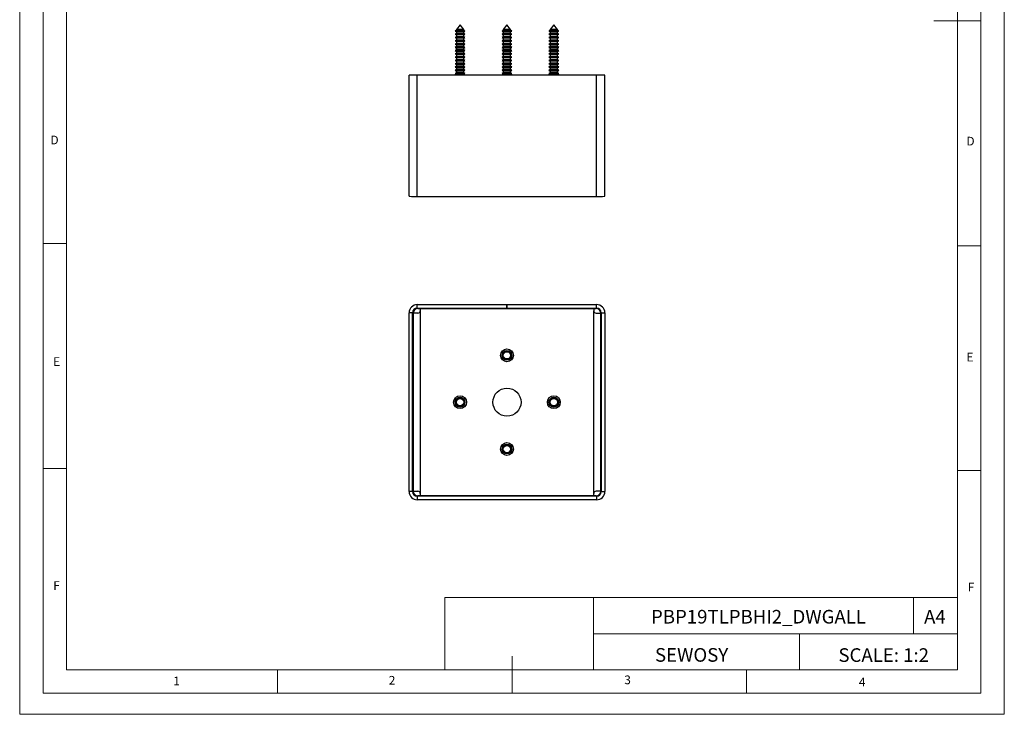
# Model space of a CAD drawing. Units: millimetres. Extents: x 0 to 420, y 0 to 594.
# Drawn here: x 0 to 420, y 0 to 297 of the extents above; entities that cross this region are included whole.
import ezdxf

# ---------------------------------------------------------------- set-up
doc = ezdxf.new("R2010")
doc.units = ezdxf.units.MM
doc.header["$LTSCALE"] = 2
doc.layers.add('FORMAT', color=7, linetype='Continuous')
doc.styles.add('SLDTEXTSTYLE0', font='TXT', dxfattribs={"width": 0.75})
doc.styles.add('SLDTEXTSTYLE1', font='TXT', dxfattribs={"width": 0.605})

msp = doc.modelspace()

# ---------------------------------------------------------------- linework, layer by layer
at = {"color": 7, "linetype": 'Continuous', "lineweight": 18}
for p, q in [((0.06, 594.11), (0.06, 0.11)), ((420.06, 594.11), (420.06, 0.11)), ((10.06, 585.11), (10.06, 9.11)), ((410.06, 583.19), (410.06, 9.11)), ((20.06, 19.11), (20.06, 575.11)), ((400.06, 19.11), (400.06, 575.11)), ((410.06, 296.15), (390.06, 296.15)), ((20.06, 201.11), (10.06, 201.11)), ((400.06, 200.15), (410.06, 200.15)), ((20.06, 105.11), (10.06, 105.11)), ((400.06, 104.15), (410.06, 104.15)), ((181.43, 49.95), (181.43, 19.11)), ((181.43, 49.95), (400.06, 49.95)), ((244.84, 49.95), (244.84, 19.11)), ((381.38, 49.95), (381.38, 34.53)), ((400.06, 34.53), (400.06, 49.95)), ((244.84, 34.53), (400.06, 34.53)), ((332.7, 34.53), (332.7, 19.11)), ((400.06, 34.53), (400.06, 19.11)), ((210.06, 9.11), (210.06, 24.9)), ((400.06, 19.11), (20.06, 19.11)), ((110.06, 19.11), (110.06, 9.11)), ((400.06, 19.11), (210.06, 19.11)), ((310.06, 19.11), (310.06, 9.11)), ((20.06, 9.11), (10.06, 9.11)), ((394.11, 9.11), (20.06, 9.11)), ((410.06, 9.11), (394.11, 9.11)), ((0.06, 0.11), (420.06, 0.11))]:
    msp.add_line(p, q, dxfattribs=at)
at = {"color": 7, "linetype": 'Continuous', "lineweight": 25}
for p, q in [((187.91, 294.47), (186.36, 292.43)), ((189.46, 292.43), (187.91, 294.47)), ((207.91, 294.47), (206.36, 292.43)), ((209.46, 292.43), (207.91, 294.47)), ((227.91, 294.47), (226.36, 292.43)), ((229.46, 292.43), (227.91, 294.47)), ((186.36, 290.73), (185.81, 290.41)), ((185.81, 290.41), (186.36, 290.1)), ((190.01, 290.41), (185.81, 290.41)), ((185.97, 291.9), (185.87, 291.78)), ((185.87, 291.78), (186.36, 291.5)), ((189.95, 291.78), (185.87, 291.78)), ((186.36, 292.13), (185.97, 291.9)), ((185.97, 291.9), (189.44, 291.9)), ((186.36, 292.43), (186.36, 292.13)), ((189.46, 292.43), (186.36, 292.43)), ((189.46, 292.13), (186.36, 292.13)), ((186.36, 291.5), (186.36, 290.73)), ((189.46, 291.5), (186.36, 291.5)), ((189.46, 290.73), (186.36, 290.73)), ((186.36, 290.1), (186.36, 289.33)), ((189.46, 290.1), (186.36, 290.1)), ((189.44, 291.9), (189.86, 291.9)), ((189.46, 292.13), (189.46, 292.43)), ((189.86, 291.9), (189.46, 292.13)), ((189.46, 291.5), (189.95, 291.78)), ((189.46, 290.73), (189.46, 291.5)), ((190.01, 290.41), (189.46, 290.73)), ((189.46, 290.1), (190.01, 290.41)), ((189.46, 289.33), (189.46, 290.1)), ((189.95, 291.78), (189.86, 291.9)), ((206.36, 290.73), (205.81, 290.41)), ((205.81, 290.41), (206.36, 290.1)), ((206.08, 290.41), (205.81, 290.41)), ((205.97, 291.9), (205.87, 291.78)), ((205.87, 291.78), (206.36, 291.5)), ((206.13, 291.78), (205.87, 291.78)), ((206.36, 292.13), (205.97, 291.9)), ((205.97, 291.9), (209.86, 291.9)), ((210.01, 290.41), (206.08, 290.41)), ((209.95, 291.78), (206.13, 291.78)), ((206.36, 292.43), (206.36, 292.13)), ((206.56, 292.43), (206.36, 292.43)), ((206.56, 292.13), (206.36, 292.13)), ((206.36, 291.5), (206.36, 290.73)), ((206.56, 291.5), (206.36, 291.5)), ((206.56, 290.73), (206.36, 290.73)), ((206.36, 290.1), (206.36, 289.33)), ((206.56, 290.1), (206.36, 290.1)), ((209.46, 292.43), (206.56, 292.43)), ((209.46, 292.13), (206.56, 292.13)), ((209.46, 291.5), (206.56, 291.5)), ((209.46, 290.73), (206.56, 290.73)), ((209.46, 290.1), (206.56, 290.1)), ((209.46, 292.13), (209.46, 292.43)), ((209.86, 291.9), (209.46, 292.13)), ((209.46, 291.5), (209.95, 291.78)), ((209.46, 290.73), (209.46, 291.5)), ((210.01, 290.41), (209.46, 290.73)), ((209.46, 290.1), (210.01, 290.41)), ((209.46, 289.33), (209.46, 290.1)), ((209.95, 291.78), (209.86, 291.9)), ((226.36, 290.73), (225.81, 290.41)), ((225.81, 290.41), (226.36, 290.1)), ((230.01, 290.41), (225.81, 290.41)), ((225.97, 291.9), (225.87, 291.78)), ((225.87, 291.78), (226.36, 291.5)), ((229.95, 291.78), (225.87, 291.78)), ((226.36, 292.13), (225.97, 291.9)), ((225.97, 291.9), (229.44, 291.9)), ((226.36, 292.43), (226.36, 292.13)), ((229.46, 292.43), (226.36, 292.43)), ((229.46, 292.13), (226.36, 292.13)), ((226.36, 291.5), (226.36, 290.73)), ((229.46, 291.5), (226.36, 291.5)), ((229.46, 290.73), (226.36, 290.73)), ((226.36, 290.1), (226.36, 289.33)), ((229.46, 290.1), (226.36, 290.1)), ((229.44, 291.9), (229.86, 291.9)), ((229.46, 292.13), (229.46, 292.43)), ((229.86, 291.9), (229.46, 292.13)), ((229.46, 291.5), (229.95, 291.78)), ((229.46, 290.73), (229.46, 291.5)), ((230.01, 290.41), (229.46, 290.73)), ((229.46, 290.1), (230.01, 290.41)), ((229.46, 289.33), (229.46, 290.1)), ((229.95, 291.78), (229.86, 291.9)), ((186.36, 289.33), (185.81, 289.01)), ((185.81, 289.01), (186.36, 288.7)), ((190.01, 289.01), (185.81, 289.01)), ((186.36, 287.93), (185.81, 287.61)), ((185.81, 287.61), (186.36, 287.3)), ((190.01, 287.61), (185.81, 287.61)), ((186.36, 286.53), (185.81, 286.21)), ((185.81, 286.21), (186.36, 285.9)), ((190.01, 286.21), (185.81, 286.21)), ((189.46, 289.33), (186.36, 289.33)), ((186.36, 288.7), (186.36, 287.93)), ((189.46, 288.7), (186.36, 288.7)), ((189.46, 287.93), (186.36, 287.93)), ((186.36, 287.3), (186.36, 286.53)), ((189.46, 287.3), (186.36, 287.3)), ((189.46, 286.53), (186.36, 286.53)), ((186.36, 285.9), (186.36, 285.13)), ((189.46, 285.9), (186.36, 285.9)), ((190.01, 289.01), (189.46, 289.33)), ((189.46, 288.7), (190.01, 289.01)), ((189.46, 287.93), (189.46, 288.7)), ((190.01, 287.61), (189.46, 287.93)), ((189.46, 287.3), (190.01, 287.61)), ((189.46, 286.53), (189.46, 287.3)), ((190.01, 286.21), (189.46, 286.53)), ((189.46, 285.9), (190.01, 286.21)), ((189.46, 285.13), (189.46, 285.9)), ((206.36, 289.33), (205.81, 289.01)), ((205.81, 289.01), (206.36, 288.7)), ((206.08, 289.01), (205.81, 289.01)), ((206.36, 287.93), (205.81, 287.61)), ((205.81, 287.61), (206.36, 287.3)), ((206.08, 287.61), (205.81, 287.61)), ((206.36, 286.53), (205.81, 286.21)), ((205.81, 286.21), (206.36, 285.9)), ((206.08, 286.21), (205.81, 286.21)), ((210.01, 289.01), (206.08, 289.01)), ((210.01, 287.61), (206.08, 287.61)), ((210.01, 286.21), (206.08, 286.21)), ((206.56, 289.33), (206.36, 289.33)), ((206.36, 288.7), (206.36, 287.93)), ((206.56, 288.7), (206.36, 288.7)), ((206.56, 287.93), (206.36, 287.93)), ((206.36, 287.3), (206.36, 286.53)), ((206.56, 287.3), (206.36, 287.3)), ((206.56, 286.53), (206.36, 286.53)), ((206.36, 285.9), (206.36, 285.13)), ((206.56, 285.9), (206.36, 285.9)), ((209.46, 289.33), (206.56, 289.33)), ((209.46, 288.7), (206.56, 288.7)), ((209.46, 287.93), (206.56, 287.93)), ((209.46, 287.3), (206.56, 287.3)), ((209.46, 286.53), (206.56, 286.53)), ((209.46, 285.9), (206.56, 285.9)), ((210.01, 289.01), (209.46, 289.33)), ((209.46, 288.7), (210.01, 289.01)), ((209.46, 287.93), (209.46, 288.7)), ((210.01, 287.61), (209.46, 287.93)), ((209.46, 287.3), (210.01, 287.61)), ((209.46, 286.53), (209.46, 287.3)), ((210.01, 286.21), (209.46, 286.53)), ((209.46, 285.9), (210.01, 286.21)), ((209.46, 285.13), (209.46, 285.9)), ((226.36, 289.33), (225.81, 289.01)), ((225.81, 289.01), (226.36, 288.7)), ((230.01, 289.01), (225.81, 289.01)), ((226.36, 287.93), (225.81, 287.61)), ((225.81, 287.61), (226.36, 287.3)), ((230.01, 287.61), (225.81, 287.61)), ((226.36, 286.53), (225.81, 286.21)), ((225.81, 286.21), (226.36, 285.9)), ((230.01, 286.21), (225.81, 286.21)), ((229.46, 289.33), (226.36, 289.33)), ((226.36, 288.7), (226.36, 287.93)), ((229.46, 288.7), (226.36, 288.7)), ((229.46, 287.93), (226.36, 287.93)), ((226.36, 287.3), (226.36, 286.53)), ((229.46, 287.3), (226.36, 287.3)), ((229.46, 286.53), (226.36, 286.53)), ((226.36, 285.9), (226.36, 285.13)), ((229.46, 285.9), (226.36, 285.9)), ((230.01, 289.01), (229.46, 289.33)), ((229.46, 288.7), (230.01, 289.01)), ((229.46, 287.93), (229.46, 288.7)), ((230.01, 287.61), (229.46, 287.93)), ((229.46, 287.3), (230.01, 287.61)), ((229.46, 286.53), (229.46, 287.3)), ((230.01, 286.21), (229.46, 286.53)), ((229.46, 285.9), (230.01, 286.21)), ((229.46, 285.13), (229.46, 285.9)), ((186.36, 285.13), (185.81, 284.81)), ((185.81, 284.81), (186.36, 284.5)), ((190.01, 284.81), (185.81, 284.81)), ((186.36, 283.73), (185.81, 283.41)), ((185.81, 283.41), (186.36, 283.1)), ((190.01, 283.41), (185.81, 283.41)), ((186.36, 282.33), (185.81, 282.01)), ((185.81, 282.01), (186.36, 281.7)), ((190.01, 282.01), (185.81, 282.01)), ((189.46, 285.13), (186.36, 285.13)), ((186.36, 284.5), (186.36, 283.73)), ((189.46, 284.5), (186.36, 284.5)), ((189.46, 283.73), (186.36, 283.73)), ((186.36, 283.1), (186.36, 282.33)), ((189.46, 283.1), (186.36, 283.1)), ((189.46, 282.33), (186.36, 282.33)), ((186.36, 281.7), (186.36, 280.93)), ((189.46, 281.7), (186.36, 281.7)), ((190.01, 284.81), (189.46, 285.13)), ((189.46, 284.5), (190.01, 284.81)), ((189.46, 283.73), (189.46, 284.5)), ((190.01, 283.41), (189.46, 283.73)), ((189.46, 283.1), (190.01, 283.41)), ((189.46, 282.33), (189.46, 283.1)), ((190.01, 282.01), (189.46, 282.33)), ((189.46, 281.7), (190.01, 282.01)), ((189.46, 280.93), (189.46, 281.7)), ((206.36, 285.13), (205.81, 284.81)), ((205.81, 284.81), (206.36, 284.5)), ((206.08, 284.81), (205.81, 284.81)), ((206.36, 283.73), (205.81, 283.41)), ((205.81, 283.41), (206.36, 283.1)), ((206.08, 283.41), (205.81, 283.41)), ((206.36, 282.33), (205.81, 282.01)), ((205.81, 282.01), (206.36, 281.7)), ((206.08, 282.01), (205.81, 282.01)), ((210.01, 284.81), (206.08, 284.81)), ((210.01, 283.41), (206.08, 283.41)), ((210.01, 282.01), (206.08, 282.01)), ((206.56, 285.13), (206.36, 285.13)), ((206.36, 284.5), (206.36, 283.73)), ((206.56, 284.5), (206.36, 284.5)), ((206.56, 283.73), (206.36, 283.73)), ((206.36, 283.1), (206.36, 282.33)), ((206.56, 283.1), (206.36, 283.1)), ((206.56, 282.33), (206.36, 282.33)), ((206.36, 281.7), (206.36, 280.93)), ((206.56, 281.7), (206.36, 281.7)), ((209.46, 285.13), (206.56, 285.13)), ((209.46, 284.5), (206.56, 284.5)), ((209.46, 283.73), (206.56, 283.73)), ((209.46, 283.1), (206.56, 283.1)), ((209.46, 282.33), (206.56, 282.33)), ((209.46, 281.7), (206.56, 281.7)), ((210.01, 284.81), (209.46, 285.13)), ((209.46, 284.5), (210.01, 284.81)), ((209.46, 283.73), (209.46, 284.5)), ((210.01, 283.41), (209.46, 283.73)), ((209.46, 283.1), (210.01, 283.41)), ((209.46, 282.33), (209.46, 283.1)), ((210.01, 282.01), (209.46, 282.33)), ((209.46, 281.7), (210.01, 282.01)), ((209.46, 280.93), (209.46, 281.7)), ((226.36, 285.13), (225.81, 284.81)), ((225.81, 284.81), (226.36, 284.5)), ((230.01, 284.81), (225.81, 284.81)), ((226.36, 283.73), (225.81, 283.41)), ((225.81, 283.41), (226.36, 283.1)), ((230.01, 283.41), (225.81, 283.41)), ((226.36, 282.33), (225.81, 282.01)), ((225.81, 282.01), (226.36, 281.7)), ((230.01, 282.01), (225.81, 282.01)), ((229.46, 285.13), (226.36, 285.13)), ((226.36, 284.5), (226.36, 283.73)), ((229.46, 284.5), (226.36, 284.5)), ((229.46, 283.73), (226.36, 283.73)), ((226.36, 283.1), (226.36, 282.33)), ((229.46, 283.1), (226.36, 283.1)), ((229.46, 282.33), (226.36, 282.33)), ((226.36, 281.7), (226.36, 280.93)), ((229.46, 281.7), (226.36, 281.7)), ((230.01, 284.81), (229.46, 285.13)), ((229.46, 284.5), (230.01, 284.81)), ((229.46, 283.73), (229.46, 284.5)), ((230.01, 283.41), (229.46, 283.73)), ((229.46, 283.1), (230.01, 283.41)), ((229.46, 282.33), (229.46, 283.1)), ((230.01, 282.01), (229.46, 282.33)), ((229.46, 281.7), (230.01, 282.01)), ((229.46, 280.93), (229.46, 281.7)), ((186.36, 280.93), (185.81, 280.61)), ((185.81, 280.61), (186.36, 280.3)), ((190.01, 280.61), (185.81, 280.61)), ((186.36, 279.53), (185.81, 279.21)), ((185.81, 279.21), (186.36, 278.9)), ((190.01, 279.21), (185.81, 279.21)), ((186.36, 278.13), (185.81, 277.81)), ((185.81, 277.81), (186.36, 277.5)), ((190.01, 277.81), (185.81, 277.81)), ((189.46, 280.93), (186.36, 280.93)), ((186.36, 280.3), (186.36, 279.53)), ((189.46, 280.3), (186.36, 280.3)), ((189.46, 279.53), (186.36, 279.53)), ((186.36, 278.9), (186.36, 278.13)), ((189.46, 278.9), (186.36, 278.9)), ((189.46, 278.13), (186.36, 278.13)), ((186.36, 277.5), (186.36, 276.73)), ((189.46, 277.5), (186.36, 277.5)), ((190.01, 280.61), (189.46, 280.93)), ((189.46, 280.3), (190.01, 280.61)), ((189.46, 279.53), (189.46, 280.3)), ((190.01, 279.21), (189.46, 279.53)), ((189.46, 278.9), (190.01, 279.21)), ((189.46, 278.13), (189.46, 278.9)), ((190.01, 277.81), (189.46, 278.13)), ((189.46, 277.5), (190.01, 277.81)), ((189.46, 276.73), (189.46, 277.5)), ((206.36, 280.93), (205.81, 280.61)), ((205.81, 280.61), (206.36, 280.3)), ((206.08, 280.61), (205.81, 280.61)), ((206.36, 279.53), (205.81, 279.21)), ((205.81, 279.21), (206.36, 278.9)), ((206.08, 279.21), (205.81, 279.21)), ((206.36, 278.13), (205.81, 277.81)), ((205.81, 277.81), (206.36, 277.5)), ((206.08, 277.81), (205.81, 277.81)), ((210.01, 280.61), (206.08, 280.61)), ((210.01, 279.21), (206.08, 279.21)), ((210.01, 277.81), (206.08, 277.81)), ((206.56, 280.93), (206.36, 280.93)), ((206.36, 280.3), (206.36, 279.53)), ((206.56, 280.3), (206.36, 280.3)), ((206.56, 279.53), (206.36, 279.53)), ((206.36, 278.9), (206.36, 278.13)), ((206.56, 278.9), (206.36, 278.9)), ((206.56, 278.13), (206.36, 278.13)), ((206.36, 277.5), (206.36, 276.73)), ((206.56, 277.5), (206.36, 277.5)), ((209.46, 280.93), (206.56, 280.93)), ((209.46, 280.3), (206.56, 280.3)), ((209.46, 279.53), (206.56, 279.53)), ((209.46, 278.9), (206.56, 278.9)), ((209.46, 278.13), (206.56, 278.13)), ((209.46, 277.5), (206.56, 277.5)), ((210.01, 280.61), (209.46, 280.93)), ((209.46, 280.3), (210.01, 280.61)), ((209.46, 279.53), (209.46, 280.3)), ((210.01, 279.21), (209.46, 279.53)), ((209.46, 278.9), (210.01, 279.21)), ((209.46, 278.13), (209.46, 278.9)), ((210.01, 277.81), (209.46, 278.13)), ((209.46, 277.5), (210.01, 277.81)), ((209.46, 276.73), (209.46, 277.5)), ((226.36, 280.93), (225.81, 280.61)), ((225.81, 280.61), (226.36, 280.3)), ((230.01, 280.61), (225.81, 280.61)), ((226.36, 279.53), (225.81, 279.21)), ((225.81, 279.21), (226.36, 278.9)), ((230.01, 279.21), (225.81, 279.21)), ((226.36, 278.13), (225.81, 277.81)), ((225.81, 277.81), (226.36, 277.5)), ((230.01, 277.81), (225.81, 277.81)), ((229.46, 280.93), (226.36, 280.93)), ((226.36, 280.3), (226.36, 279.53)), ((229.46, 280.3), (226.36, 280.3)), ((229.46, 279.53), (226.36, 279.53)), ((226.36, 278.9), (226.36, 278.13)), ((229.46, 278.9), (226.36, 278.9)), ((229.46, 278.13), (226.36, 278.13)), ((226.36, 277.5), (226.36, 276.73)), ((229.46, 277.5), (226.36, 277.5)), ((230.01, 280.61), (229.46, 280.93)), ((229.46, 280.3), (230.01, 280.61)), ((229.46, 279.53), (229.46, 280.3)), ((230.01, 279.21), (229.46, 279.53)), ((229.46, 278.9), (230.01, 279.21)), ((229.46, 278.13), (229.46, 278.9)), ((230.01, 277.81), (229.46, 278.13)), ((229.46, 277.5), (230.01, 277.81)), ((229.46, 276.73), (229.46, 277.5)), ((186.36, 276.73), (185.81, 276.41)), ((185.81, 276.41), (186.36, 276.1)), ((190.01, 276.41), (185.81, 276.41)), ((186.36, 275.33), (185.81, 275.01)), ((185.81, 275.01), (186.36, 274.7)), ((190.01, 275.01), (185.81, 275.01)), ((186.36, 273.93), (185.81, 273.61)), ((185.81, 273.61), (186.36, 273.3)), ((190.01, 273.61), (185.81, 273.61)), ((189.46, 276.73), (186.36, 276.73)), ((186.36, 276.1), (186.36, 275.33)), ((189.46, 276.1), (186.36, 276.1)), ((189.46, 275.33), (186.36, 275.33)), ((186.36, 274.7), (186.36, 273.93)), ((189.46, 274.7), (186.36, 274.7)), ((189.46, 273.93), (186.36, 273.93)), ((186.36, 273.3), (186.36, 272.92)), ((189.46, 273.3), (186.36, 273.3)), ((190.01, 276.41), (189.46, 276.73)), ((189.46, 276.1), (190.01, 276.41)), ((189.46, 275.33), (189.46, 276.1)), ((190.01, 275.01), (189.46, 275.33)), ((189.46, 274.7), (190.01, 275.01)), ((189.46, 273.93), (189.46, 274.7)), ((190.01, 273.61), (189.46, 273.93)), ((189.46, 273.3), (190.01, 273.61)), ((189.46, 272.92), (189.46, 273.3)), ((206.36, 276.73), (205.81, 276.41)), ((205.81, 276.41), (206.36, 276.1)), ((206.08, 276.41), (205.81, 276.41)), ((206.36, 275.33), (205.81, 275.01)), ((205.81, 275.01), (206.36, 274.7)), ((206.08, 275.01), (205.81, 275.01)), ((206.36, 273.93), (205.81, 273.61)), ((205.81, 273.61), (206.36, 273.3)), ((206.08, 273.61), (205.81, 273.61)), ((210.01, 276.41), (206.08, 276.41)), ((210.01, 275.01), (206.08, 275.01)), ((210.01, 273.61), (206.08, 273.61)), ((206.56, 276.73), (206.36, 276.73)), ((206.36, 276.1), (206.36, 275.33)), ((206.56, 276.1), (206.36, 276.1)), ((206.56, 275.33), (206.36, 275.33)), ((206.36, 274.7), (206.36, 273.93)), ((206.56, 274.7), (206.36, 274.7)), ((206.56, 273.93), (206.36, 273.93)), ((206.36, 273.3), (206.36, 272.92)), ((206.56, 273.3), (206.36, 273.3)), ((209.46, 276.73), (206.56, 276.73)), ((209.46, 276.1), (206.56, 276.1)), ((209.46, 275.33), (206.56, 275.33)), ((209.46, 274.7), (206.56, 274.7)), ((209.46, 273.93), (206.56, 273.93)), ((209.46, 273.3), (206.56, 273.3)), ((210.01, 276.41), (209.46, 276.73)), ((209.46, 276.1), (210.01, 276.41)), ((209.46, 275.33), (209.46, 276.1)), ((210.01, 275.01), (209.46, 275.33)), ((209.46, 274.7), (210.01, 275.01)), ((209.46, 273.93), (209.46, 274.7)), ((210.01, 273.61), (209.46, 273.93)), ((209.46, 273.3), (210.01, 273.61)), ((209.46, 272.92), (209.46, 273.3)), ((226.36, 276.73), (225.81, 276.41)), ((225.81, 276.41), (226.36, 276.1)), ((230.01, 276.41), (225.81, 276.41)), ((226.36, 275.33), (225.81, 275.01)), ((225.81, 275.01), (226.36, 274.7)), ((230.01, 275.01), (225.81, 275.01)), ((226.36, 273.93), (225.81, 273.61)), ((225.81, 273.61), (226.36, 273.3)), ((230.01, 273.61), (225.81, 273.61)), ((229.46, 276.73), (226.36, 276.73)), ((226.36, 276.1), (226.36, 275.33)), ((229.46, 276.1), (226.36, 276.1)), ((229.46, 275.33), (226.36, 275.33)), ((226.36, 274.7), (226.36, 273.93)), ((229.46, 274.7), (226.36, 274.7)), ((229.46, 273.93), (226.36, 273.93)), ((226.36, 273.3), (226.36, 272.92)), ((229.46, 273.3), (226.36, 273.3)), ((230.01, 276.41), (229.46, 276.73)), ((229.46, 276.1), (230.01, 276.41)), ((229.46, 275.33), (229.46, 276.1)), ((230.01, 275.01), (229.46, 275.33)), ((229.46, 274.7), (230.01, 275.01)), ((229.46, 273.93), (229.46, 274.7)), ((230.01, 273.61), (229.46, 273.93)), ((229.46, 273.3), (230.01, 273.61)), ((229.46, 272.92), (229.46, 273.3)), ((166.16, 221.33), (166.16, 272.92)), ((169.66, 272.92), (166.16, 272.92)), ((169.66, 221.12), (169.66, 272.92)), ((246.16, 272.92), (169.66, 272.92)), ((246.16, 221.12), (246.16, 272.92)), ((249.66, 272.92), (246.16, 272.92)), ((249.66, 221.33), (249.66, 272.92)), ((169.66, 221.12), (246.16, 221.12)), ((169.66, 173.5), (169.66, 175)), ((169.66, 175), (207.81, 175)), ((169.66, 173.5), (207.81, 173.5)), ((169.91, 173.35), (170.91, 173.35)), ((170.91, 173.35), (244.91, 173.35)), ((170.91, 173.35), (170.91, 172.35)), ((170.91, 172.35), (170.91, 94.35)), ((207.81, 173.5), (207.81, 175)), ((208.01, 175), (246.16, 175)), ((208.01, 173.5), (208.01, 175)), ((208.01, 173.5), (246.16, 173.5)), ((244.91, 173.35), (245.91, 173.35)), ((244.91, 173.35), (244.91, 172.35)), ((244.91, 94.35), (244.91, 172.35)), ((246.16, 173.5), (246.16, 175)), ((167.66, 171.5), (166.16, 171.5)), ((166.16, 95.2), (166.16, 171.5)), ((167.66, 95.2), (167.66, 171.5)), ((167.91, 171.35), (167.91, 95.35)), ((169.91, 171.35), (167.91, 171.35)), ((245.91, 171.35), (247.91, 171.35)), ((247.91, 95.35), (247.91, 171.35)), ((248.16, 171.5), (249.66, 171.5)), ((248.16, 171.5), (248.16, 95.2)), ((249.66, 171.5), (249.66, 95.2)), ((167.66, 95.2), (166.16, 95.2)), ((167.91, 95.35), (169.91, 95.35)), ((169.66, 93.2), (169.66, 91.7)), ((246.16, 93.2), (169.66, 93.2)), ((170.91, 93.35), (169.91, 93.35)), ((170.91, 94.35), (170.91, 93.35)), ((244.91, 93.35), (170.91, 93.35)), ((244.91, 93.35), (244.91, 94.35)), ((245.91, 93.35), (244.91, 93.35)), ((247.91, 95.35), (245.91, 95.35)), ((246.16, 93.2), (246.16, 91.7)), ((248.16, 95.2), (249.66, 95.2)), ((246.16, 91.7), (169.66, 91.7))]:
    msp.add_line(p, q, dxfattribs=at)
for centre, radius in [((207.91, 153.35), 2.75), ((207.91, 153.35), 2.1), ((207.91, 153.35), 2.04), ((207.91, 153.35), 1.95), ((207.91, 153.35), 1.55), ((207.91, 133.35), 6), ((187.91, 133.35), 2.75), ((187.91, 133.35), 2.1), ((187.91, 133.35), 2.04), ((187.91, 133.35), 1.95), ((187.91, 133.35), 1.55), ((227.91, 133.35), 2.75), ((227.91, 133.35), 2.1), ((227.91, 133.35), 2.04), ((227.91, 133.35), 1.95), ((227.91, 133.35), 1.55), ((207.91, 113.35), 2.75), ((207.91, 113.35), 2.1), ((207.91, 113.35), 2.04), ((207.91, 113.35), 1.95), ((207.91, 113.35), 1.55)]:
    msp.add_circle(centre, radius, dxfattribs=at)
for centre, radius, start, end in [((169.66, 171.5), 3.5, 90, 180), ((169.66, 171.5), 2, 90, 180), ((169.91, 171.35), 2, 90, 180), ((169.91, 172.35), 1, 270, 0), ((245.91, 172.35), 1, 180, 270), ((245.91, 171.35), 2, 0, 90), ((246.16, 171.5), 3.5, 0, 90), ((246.16, 171.5), 2, 0, 90), ((169.66, 95.2), 3.5, 180, 270), ((169.66, 95.2), 2, 180, 270), ((169.91, 95.35), 2, 180, 270), ((169.91, 94.35), 1, 360, 90), ((245.91, 94.35), 1, 90, 180), ((245.91, 95.35), 2, 270, 0), ((246.16, 95.2), 2, 270, 0), ((246.16, 95.2), 3.5, 270, 0)]:
    msp.add_arc(centre, radius, start, end, dxfattribs=at)
for centre, start_param, end_param in [((169.66, 221.33), 3.141593, 4.712389), ((246.16, 221.33), 4.712389, 6.283185)]:
    msp.add_ellipse(centre, major_axis=(3.5, 0), ratio=0.060024, start_param=start_param, end_param=end_param, dxfattribs=at)

# ---------------------------------------------------------------- texts
at = {"color": 7, "linetype": 'Continuous', "lineweight": 0, "style": 'SLDTEXTSTYLE0'}
for s, insert, char_height, attachment_point in [('D', (13.2, 247.12), 3.7, 1), ('D', (403.92, 246.63), 3.7, 1), ('E', (14.35, 152.54), 3.7, 1), ('E', (403.95, 154.44), 3.7, 1), ('F', (14.38, 56.95), 3.7, 1), ('F', (404.52, 56.27), 3.7, 1), ('PBP19TLPBHI2_DWGALL', (315.21, 44.68), 5.8208, 2), ('A4', (390.45, 44.68), 5.821, 2), ('SCALE: 1:2', (368.62, 28.31), 5.821, 2), ('1', (65.57, 16.19), 3.7, 1), ('2', (157.49, 16.49), 3.7, 1), ('3', (257.97, 16.68), 3.7, 1), ('4', (358.02, 15.76), 3.7, 1)]:
    msp.add_mtext(s, dxfattribs=dict(at, insert=insert, char_height=char_height, attachment_point=attachment_point))
at = {"layer": 'FORMAT', "color": 7, "insert": (286.67, 28.38), "char_height": 5.821, "attachment_point": 2, "style": 'SLDTEXTSTYLE1'}
msp.add_mtext('SEWOSY', dxfattribs=at)

doc.saveas('drawing.dxf')
